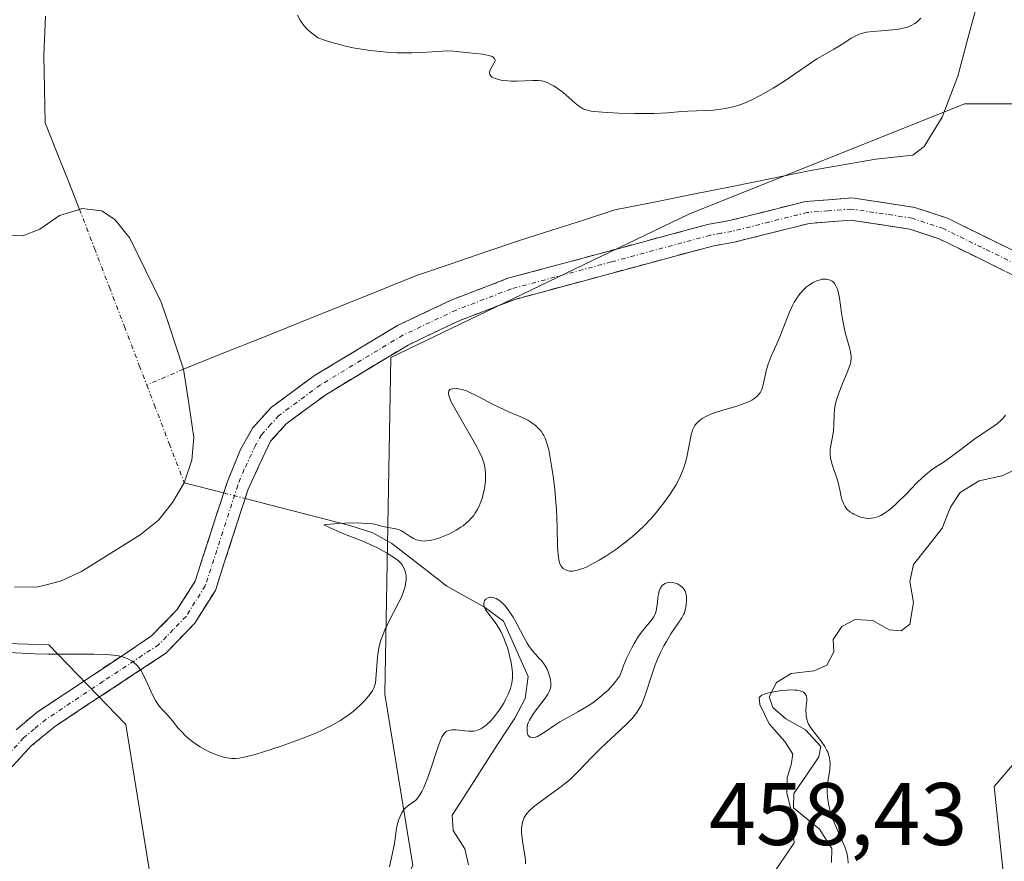
# Model space of a CAD drawing. Units: metres. Extents: x 632629 to 636030, y 4660283 to 4662645.
# Drawn here: x 633925 to 634036, y 4660695 to 4660789 of the extents above; entities that cross this region are included whole.
import ezdxf
from ezdxf.enums import TextEntityAlignment as Align

# ---------------------------------------------------------------- set-up
doc = ezdxf.new("R2010")
doc.units = ezdxf.units.M
doc.header["$MEASUREMENT"] = 0
doc.linetypes.add('TRAZO_Y_PUNTO', pattern=[1, 0.5, -0.25, 0, -0.25])
doc.linetypes.add('TRAZOSX2', pattern=[1.5, 1, -0.5])
for name, color, linetype, lineweight in [('Camino', 19, 'TRAZOSX2', 0), ('Camino Cxs', 19, 'Continuous', 0), ('Camino eje', 19, 'TRAZO_Y_PUNTO', 0), ('Corriente natural eje', 5, 'TRAZO_Y_PUNTO', 0), ('Corriente natural lineal', 142, 'Continuous', 13), ('Corriente natural lineal oculto', 19, 'TRAZO_Y_PUNTO', 13), ('Cultivos herbáceos CxS', 92, 'Continuous', 0), ('Curva de nivel normal', 36, 'Continuous', 0), ('Estanque', 2, 'Continuous', 0), ('Estanque Cxs', 2, 'Continuous', 0), ('Matorral CxS', 135, 'Continuous', 0), ('Rótulo de punto de cota en terreno', 19, 'Continuous', 0), ('Suelo desnudo CxS', 43, 'Continuous', 0)]:
    doc.layers.add(name, color=color, linetype=linetype, lineweight=lineweight)
doc.styles.add('Arial', font='txt', dxfattribs={"height": 0.2})

# ---------------------------------------------------------------- blocks, each defined once
blk = doc.blocks.new('*U151')
at = {"layer": 'Matorral CxS', "color": 135, "linetype": 'Continuous', "lineweight": 0}
for points in [[(633888.4987, 4660503.3729, 448.4282), (633909.6725, 4660543.2493, 449.7916), (633928.7253, 4660566.1203, 451.5145), (633949.1423, 4660598.8435, 452.0322), (633952.0227, 4660624.2485, 451.946), (633950.7767, 4660650.4191, 453.8617), (633959.4957, 4660675.3411, 451.6799), (633969.4601, 4660694.0329, 453.331), (633966.2931, 4660713.3843, 457.3915), (633966.9693, 4660751.3573, 461.2812), (634000.5995, 4660767.5561, 462.4262), (634031.7389, 4660780.0171, 463.1468), (634045.4397, 4660780.0165, 463.793), (634057.8951, 4660797.4617, 465.5587), (634065.3697, 4660893.4165, 474.2395), (634079.0705, 4660915.8471, 479.693), (634103.0947, 4660928.3793, 481.8596)], [(634120.3969, 4660835.1255, 470.8138), (634088.9001, 4660782.9091, 465.4622), (634067.3499, 4660740.6385, 462.602), (634035.0985, 4660702.9655, 459.7602), (634038.3399, 4660671.8453, 458.9421), (634003.5277, 4660661.0713, 457.3469), (633993.9949, 4660641.9041, 456.4219), (633976.5745, 4660591.7049, 453.6803), (633951.8711, 4660549.3869, 450.7291), (633930.7879, 4660518.5553, 448.7008)]]:
    blk.add_polyline3d(points, dxfattribs=at)
blk = doc.blocks.new('*U155')
at = {"layer": 'Cultivos herbáceos CxS', "color": 92, "linetype": 'Continuous', "lineweight": 0}
blk.add_polyline3d([(633822.0725, 4660774.6627, 457.9754), (633831.0321, 4660764.7071, 455.8317), (633835.5121, 4660745.7915, 454.3931), (633835.5121, 4660726.3785, 453.4568), (633831.0319, 4660707.9613, 452.4562), (633824.0631, 4660686.0597, 451.3348), (633838.9961, 4660670.6283, 452.0947), (633851.4405, 4660685.0631, 453.2262), (633869.3605, 4660700.4933, 454.7247), (633877.8227, 4660715.9237, 455.3092), (633879.2803, 4660716.6865, 455.4213), (633886.0077, 4660720.2061, 456.1977), (633921.2235, 4660719.1685, 459.3306), (633928.3571, 4660718.9583, 459.6348), (633937.0575, 4660709.9483, 458.9061), (633940.0441, 4660691.5309, 457.1521), (633941.5375, 4660668.1357, 456.3138), (633944.0261, 4660657.6825, 455.4888), (633950.7767, 4660650.4191, 453.8617), (633952.0227, 4660624.2485, 451.946), (633949.1423, 4660598.8435, 452.0322), (633928.7253, 4660566.1203, 451.5145), (633909.6725, 4660543.2493, 449.7916), (633888.4987, 4660503.3729, 448.4282)], dxfattribs=at)
blk = doc.blocks.new('*U169')
at = {"layer": 'Curva de nivel normal', "color": 36, "linetype": 'Continuous', "lineweight": 0}
blk.add_polyline3d([(633956.43, 4660790, 465), (633956.73, 4660789.45, 465), (633956.89, 4660789.2, 465), (633957.15, 4660788.85, 465), (633957.46, 4660788.5, 465), (633957.64, 4660788.32, 465), (633958.07, 4660787.96, 465), (633958.32, 4660787.77, 465), (633958.75, 4660787.46, 465), (633959.62, 4660787.15, 465), (633960.19, 4660786.97, 465), (633961.32, 4660786.65, 465), (633961.86, 4660786.52, 465), (633962.93, 4660786.3, 465), (633963.95, 4660786.13, 465), (633964.61, 4660786.03, 465), (633965.83, 4660785.9, 465), (633966.48, 4660785.84, 465), (633967.66, 4660785.77, 465), (633968.71, 4660785.74, 465), (633969.35, 4660785.74, 465), (633970.48, 4660785.78, 465), (633972.8, 4660785.95, 465), (633973.33, 4660785.97, 465), (633974.07, 4660785.94, 465), (633975.8, 4660785.76, 465), (633977.35, 4660785.59, 465), (633978.04, 4660785.46, 465), (633978.4, 4660785.33, 465), (633978.54, 4660785.26, 465), (633978.68, 4660785.13, 465), (633978.74, 4660784.98, 465), (633978.74, 4660784.87, 465), (633978.66, 4660784.63, 465), (633978.19, 4660783.83, 465), (633978.11, 4660783.58, 465), (633978.1, 4660783.46, 465), (633978.15, 4660783.3, 465), (633978.22, 4660783.2, 465), (633978.43, 4660783.02, 465), (633978.57, 4660782.95, 465), (633978.91, 4660782.81, 465), (633979.3, 4660782.71, 465), (633979.58, 4660782.65, 465), (633980.18, 4660782.58, 465), (633980.53, 4660782.55, 465), (633981.21, 4660782.55, 465), (633982.99, 4660782.64, 465), (633983.62, 4660782.63, 465), (633983.97, 4660782.59, 465), (633984.18, 4660782.54, 465), (633984.62, 4660782.39, 465), (633985.11, 4660782.16, 465), (633985.37, 4660782.02, 465), (633985.77, 4660781.77, 465), (633986.38, 4660781.32, 465), (633987.77, 4660780.07, 465), (633988.16, 4660779.76, 465), (633988.51, 4660779.54, 465), (633988.7, 4660779.45, 465), (633989.02, 4660779.33, 465), (633989.61, 4660779.19, 465), (633989.97, 4660779.14, 465), (633990.87, 4660779.04, 465), (633992.66, 4660778.95, 465), (633994.49, 4660778.91, 465), (633995.4, 4660778.9, 465), (633996.66, 4660778.92, 465), (633998.22, 4660778.99, 465), (633999.82, 4660779.12, 465), (634000.52, 4660779.17, 465), (634003.41, 4660779.3, 465), (634004.22, 4660779.38, 465), (634004.72, 4660779.46, 465), (634005.63, 4660779.66, 465), (634006.5, 4660779.92, 465), (634006.97, 4660780.1, 465), (634007.82, 4660780.49, 465), (634008.76, 4660780.99, 465), (634009.29, 4660781.29, 465), (634010.12, 4660781.78, 465), (634011.44, 4660782.61, 465), (634015.08, 4660785.08, 465), (634015.99, 4660785.62, 465), (634016.98, 4660786.17, 465), (634017.43, 4660786.43, 465), (634018.1, 4660786.85, 465), (634018.96, 4660787.4, 465), (634019.38, 4660787.63, 465), (634019.78, 4660787.81, 465), (634019.98, 4660787.89, 465), (634020.39, 4660788, 465), (634020.69, 4660788.07, 465), (634021.38, 4660788.16, 465), (634022.31, 4660788.24, 465), (634023.65, 4660788.35, 465), (634024.27, 4660788.43, 465), (634024.99, 4660788.57, 465), (634025.31, 4660788.66, 465), (634025.73, 4660788.83, 465), (634026.12, 4660789.06, 465), (634026.31, 4660789.19, 465), (634026.63, 4660789.48, 465), (634026.79, 4660789.65, 465)], dxfattribs=at)

msp = doc.modelspace()

# ---------------------------------------------------------------- linework, layer by layer
at = {"layer": 'Camino', "color": 19, "linetype": 'TRAZOSX2', "lineweight": 0}
for points in [[(633924.6701, 4660709.3501), (633927.0601, 4660711.3401), (633939.9801, 4660719.9401), (633942.8701, 4660722.9301), (633944.8901, 4660726.1301), (633948.5301, 4660737.3801), (633950.0101, 4660740.9901), (633951.3501, 4660743.3801), (633953.5001, 4660745.7501), (633958.3501, 4660749.3301), (633967.7401, 4660754.9801), (633973.8701, 4660757.8801), (633980.2001, 4660760.3101), (634002.7401, 4660766.3801), (634005.2001, 4660766.8201), (634013.7901, 4660768.9801), (634019.0101, 4660769.3801), (634026.1301, 4660768.3101), (634029.8301, 4660767.0801), (634041.1401, 4660761.5201), (634067.5101, 4660747.6301), (634078.0831, 4660742.7059), (634092.0425, 4660737.1747), (634103.3105, 4660733.5061)], [(634102.7145, 4660731.1761), (634091.2281, 4660734.9159), (634077.1417, 4660740.4973), (634067.3701, 4660744.8701), (634040.0001, 4660759.3001), (634028.8901, 4660764.7601), (634025.5501, 4660765.8701), (634018.9101, 4660766.8701), (634014.1901, 4660766.5001), (634005.7201, 4660764.3801), (634003.2801, 4660763.9501), (633980.9801, 4660757.9301), (633974.8501, 4660755.5801), (633968.9201, 4660752.7801), (633959.7401, 4660747.2501), (633955.1801, 4660743.8801), (633953.3901, 4660741.9201), (633950.8701, 4660736.5201), (633947.1701, 4660725.0801), (633944.8501, 4660721.3701), (633941.5801, 4660718.0001), (633929.0101, 4660709.7001), (633926.3901, 4660707.5301), (633922.3001, 4660703.1201)]]:
    msp.add_lwpolyline(points, dxfattribs=at)
at = {"layer": 'Camino Cxs', "color": 19, "linetype": 'Continuous', "lineweight": 0}
for points in [[(633924.6701, 4660709.3501, 457.6187), (633927.0601, 4660711.3401, 457.9894), (633930.2901, 4660713.4901, 458.5201), (633933.5201, 4660715.6401, 459.3694), (633936.7501, 4660717.7901, 459.8795), (633939.9801, 4660719.9401, 460.5741), (633942.8701, 4660722.9301, 461.1418), (633944.8901, 4660726.1301, 461.1939), (633946.1034, 4660729.8801, 461.0842), (633947.3167, 4660733.6301, 460.815), (633948.5301, 4660737.3801, 460.7656), (633950.0101, 4660740.9901, 460.9381), (633951.3501, 4660743.3801, 461.1833), (633953.5001, 4660745.7501, 461.3307), (633955.9251, 4660747.5401, 461.4752), (633958.3501, 4660749.3301, 461.5188), (633961.4801, 4660751.2134, 461.575), (633964.6101, 4660753.0967, 461.6238), (633967.7401, 4660754.9801, 461.5474), (633970.8051, 4660756.4301, 461.4943), (633973.8701, 4660757.8801, 461.5707), (633977.0351, 4660759.0951, 461.7235), (633980.2001, 4660760.3101, 461.702), (633984.7081, 4660761.5241, 461.8664), (633989.2161, 4660762.7381, 462.1034), (633993.7241, 4660763.9521, 462.1922), (633998.2321, 4660765.1661, 462.104), (634002.7401, 4660766.3801, 462.1552), (634005.2001, 4660766.8201, 462.2569), (634009.4951, 4660767.9001, 462.4445), (634013.7901, 4660768.9801, 462.5387), (634016.4001, 4660769.1801, 462.5337), (634019.0101, 4660769.3801, 462.5634), (634022.5701, 4660768.8451, 462.7515), (634026.1301, 4660768.3101, 462.89), (634029.8301, 4660767.0801, 462.8337), (634033.6001, 4660765.2267, 462.8501), (634037.3701, 4660763.3734, 462.924)], [(634036.2967, 4660761.1201, 462.4431), (634032.5934, 4660762.9401, 462.7223), (634028.8901, 4660764.7601, 462.732), (634025.5501, 4660765.8701, 462.6591), (634022.2301, 4660766.3701, 462.5234), (634018.9101, 4660766.8701, 462.4176), (634014.1901, 4660766.5001, 462.3096), (634009.9551, 4660765.4401, 462.3441), (634005.7201, 4660764.3801, 462.2901), (634003.2801, 4660763.9501, 462.2908), (633998.8201, 4660762.7461, 462.2039), (633994.3601, 4660761.5421, 462.1007), (633989.9001, 4660760.3381, 462.0687), (633985.4401, 4660759.1341, 462.0346), (633980.9801, 4660757.9301, 461.8936), (633977.9151, 4660756.7551, 461.7024), (633974.8501, 4660755.5801, 461.5946), (633971.8851, 4660754.1801, 461.634), (633968.9201, 4660752.7801, 461.5653), (633965.8601, 4660750.9367, 461.525), (633962.8001, 4660749.0934, 461.5317), (633959.7401, 4660747.2501, 461.4947), (633957.4601, 4660745.5651, 461.4225), (633955.1801, 4660743.8801, 461.3318), (633953.3901, 4660741.9201, 461.2138), (633952.1301, 4660739.2201, 461.0828), (633950.8701, 4660736.5201, 460.7837), (633949.6367, 4660732.7067, 460.7058), (633948.4034, 4660728.8934, 461.2062), (633947.1701, 4660725.0801, 461.3067), (633944.8501, 4660721.3701, 461.1758), (633941.5801, 4660718.0001, 460.459), (633938.4376, 4660715.9251, 459.8512), (633935.2951, 4660713.8501, 459.1401), (633932.1526, 4660711.7751, 458.4957), (633929.0101, 4660709.7001, 457.9831), (633926.3901, 4660707.5301, 457.587), (633924.3451, 4660705.3251, 457.293)]]:
    msp.add_polyline3d(points, dxfattribs=at)
at = {"layer": 'Camino eje', "color": 19, "linetype": 'TRAZO_Y_PUNTO', "lineweight": 0}
msp.add_lwpolyline([(634040.5701, 4660760.4101), (634029.3601, 4660765.9201), (634025.8401, 4660767.0901), (634018.9601, 4660768.1251), (634016.3501, 4660767.9251), (634013.9901, 4660767.7401), (634009.6951, 4660766.6601), (634005.4601, 4660765.6001), (634004.2401, 4660765.3851), (634003.0101, 4660765.1651), (633991.8601, 4660762.1551), (633980.5901, 4660759.1201), (633974.3601, 4660756.7301), (633971.3951, 4660755.3301), (633968.3301, 4660753.8801), (633963.6351, 4660751.0551), (633959.0451, 4660748.2901), (633954.3401, 4660744.8151), (633953.4451, 4660743.8351), (633952.3701, 4660742.6501), (633951.7001, 4660741.4551), (633950.4401, 4660738.7551), (633949.7001, 4660736.9501), (633946.0301, 4660725.6051), (633944.8701, 4660723.7501), (633943.8601, 4660722.1501), (633942.4151, 4660720.6551), (633940.7801, 4660718.9701), (633934.4951, 4660714.8201), (633928.0351, 4660710.5201), (633926.7251, 4660709.4351), (633925.5301, 4660708.4401), (633923.4051, 4660706.1451)], dxfattribs=at)
at = {"layer": 'Corriente natural eje', "color": 5, "linetype": 'TRAZO_Y_PUNTO', "lineweight": 0}
for points in [[(633931.84, 4660768.09, 460.4655), (633933.5271, 4660763.6829, 460.5878), (633935.2143, 4660759.2757, 460.6887), (633936.9014, 4660754.8686, 460.6768), (633938.5886, 4660750.4614, 460.62), (633939.4317, 4660748.2591, 460.6668)], [(633943.57, 4660750.05, 460.6108), (633939.4317, 4660748.2591, 460.6586)], [(633939.4317, 4660748.2591, 460.6668), (633940.2757, 4660746.0543, 460.7136), (633941.9629, 4660741.6471, 460.68), (633943.65, 4660737.24, 460.5804)]]:
    msp.add_polyline3d(points, dxfattribs=at)
at = {"layer": 'Corriente natural lineal', "color": 142, "linetype": 'Continuous', "lineweight": 13}
for points in [[(634033.3401, 4660791.9701, 463.8261), (634032.1651, 4660787.5401, 463.3522), (634030.9901, 4660783.1101, 462.9179), (634029.2101, 4660778.5101, 462.5492), (634027.1901, 4660775.1801, 462.1772), (634025.9001, 4660774.2001, 462.007), (634021.7301, 4660773.7701, 461.8905), (634018.0401, 4660773.1151, 461.902), (634014.3501, 4660772.4601, 462.0952), (634009.9361, 4660771.5721, 462.3491), (634005.5221, 4660770.6841, 462.4456), (634001.1081, 4660769.7961, 462.2669), (633996.6941, 4660768.9081, 461.8167), (633992.2801, 4660768.0201, 461.7143), (633988.7234, 4660766.8868, 462.0412), (633985.1668, 4660765.7534, 462.0327), (633981.6101, 4660764.6201, 461.5673), (633977.7001, 4660763.2834, 461.3062), (633973.7901, 4660761.9468, 461.4236), (633969.8801, 4660760.6101, 461.3835), (633965.4951, 4660758.8501, 461.2018), (633961.1101, 4660757.0901, 461.2762), (633956.7251, 4660755.33, 461.2393), (633952.34, 4660753.57, 461.081), (633947.955, 4660751.81, 460.8066), (633943.57, 4660750.05, 460.6108)], [(633927.9999, 4660789.8914, 461.7556), (633927.7948, 4660785.492, 461.4397), (633927.8742, 4660781.682, 461.1945), (633927.9536, 4660777.872, 461.0313), (633929.2491, 4660774.6113, 460.9094), (633930.5445, 4660771.3507, 460.6046), (633931.84, 4660768.09, 460.4655)], [(634038.3101, 4660739.1201, 457.4173), (634035.9601, 4660738.0101, 457.313), (634033.3801, 4660737.4401, 457.6007), (634031.2401, 4660736.1501, 457.4649), (634030.1501, 4660734.4801, 457.4144), (634029.2001, 4660732.1001, 457.6395), (634027.5951, 4660730.0501, 457.686), (634025.9901, 4660728.0001, 457.3261), (634025.5601, 4660726.0901, 456.9716), (634025.9901, 4660723.7301, 456.333), (634025.5701, 4660721.2901, 456.495), (634024.5901, 4660720.5101, 456.5936), (634023.2201, 4660720.6301, 456.5765), (634021.3701, 4660721.6701, 456.3051), (634019.3801, 4660721.7901, 456.5875), (634017.8701, 4660721.0001, 456.5653), (634016.9101, 4660719.5401, 455.8736), (634017.0001, 4660718.1601, 455.4304), (634016.1901, 4660716.6301, 455.3622), (634014.7501, 4660715.9901, 455.3977), (634012.1701, 4660715.7201, 455.3462), (634010.5001, 4660714.7001, 455.24), (634009.6901, 4660713.0801, 455.0954), (634010.1001, 4660711.8701, 455.3317), (634011.5701, 4660710.6001, 455.3193), (634013.8001, 4660709.3401, 455.3827), (634015.5101, 4660707.4601, 455.3026), (634015.3001, 4660706.3101, 455.3854), (634013.8851, 4660704.2301, 455.8625), (634012.4701, 4660702.1501, 455.967), (634012.4201, 4660700.5401, 455.5065), (634015.3601, 4660698.1501, 454.5311), (634016.7701, 4660695.9701, 454.2834), (634016.7301, 4660694.3601, 454.0151)], [(633943.65, 4660737.24, 460.5804), (633948.111, 4660736.0848, 460.7453)], [(633950.527, 4660735.4592, 460.6848), (633954.4647, 4660734.4395, 460.3217), (633958.4024, 4660733.4198, 459.9166), (633962.3401, 4660732.4001, 460.094), (633964.9301, 4660731.6001, 460.1447), (633967.1001, 4660730.3701, 459.8976), (633970.2051, 4660727.9651, 458.1663), (633973.3101, 4660725.5601, 456.9735), (633977.5501, 4660723.2001, 454.9566)], [(633977.5501, 4660723.2001, 454.9566), (633979.7101, 4660721.6301, 455.2047), (633981.1001, 4660718.4901, 454.2888), (633982.4901, 4660715.3501, 454.2353), (633982.1501, 4660712.9001, 454.0072), (633980.9601, 4660710.6701, 454.0999), (633978.9601, 4660707.5634, 453.8819), (633976.9601, 4660704.4568, 453.0677), (633974.9601, 4660701.3501, 453.1348)], [(633974.9601, 4660701.3501, 453.1348), (633973.9101, 4660699.7201, 453.1133), (633974.0101, 4660697.9701, 452.8798), (633975.3401, 4660695.9301, 452.63), (633975.7601, 4660694.1101, 452.4273)]]:
    msp.add_polyline3d(points, dxfattribs=at)
at = {"layer": 'Corriente natural lineal oculto', "color": 19, "linetype": 'TRAZO_Y_PUNTO', "lineweight": 13}
msp.add_polyline3d([(633948.111, 4660736.0848, 460.7453), (633950.527, 4660735.4592, 460.6848)], dxfattribs=at)
at = {"layer": 'Cultivos herbáceos CxS', "color": 92, "linetype": 'Continuous', "lineweight": 0}
for points in [[(634169.6221, 4660871.2889, 476.4442), (634149.4069, 4660862.4765, 474.9717), (634130.3433, 4660870.7657, 474.0358), (634110.4507, 4660849.2163, 471.2225), (634120.3969, 4660835.1255, 470.8138), (634088.9001, 4660782.9091, 465.4622), (634067.3499, 4660740.6385, 462.602), (634035.0985, 4660702.9655, 459.7602), (634038.3399, 4660671.8453, 458.9421), (634003.5277, 4660661.0713, 457.3469), (633993.9949, 4660641.9041, 456.4219), (633976.5745, 4660591.7049, 453.6803), (633951.8711, 4660549.3869, 450.7291), (633930.7879, 4660518.5553, 448.7008)], [(633930.7879, 4660518.5553, 448.7008), (633951.8711, 4660549.3869, 450.7291), (633976.5745, 4660591.7049, 453.6803), (633993.9949, 4660641.9041, 456.4219), (634003.5277, 4660661.0713, 457.3469), (634038.3399, 4660671.8453, 458.9421), (634035.0985, 4660702.9655, 459.7602), (634067.3499, 4660740.6385, 462.602), (634088.9001, 4660782.9091, 465.4622), (634120.3969, 4660835.1255, 470.8138)], [(633950.7767, 4660650.4191, 453.8617), (633944.0261, 4660657.6825, 455.4888), (633941.5375, 4660668.1357, 456.3138), (633940.0441, 4660691.5309, 457.1521), (633937.0575, 4660709.9483, 458.9061), (633928.3571, 4660718.9583, 459.6348), (633921.2235, 4660719.1685, 459.3306), (633886.0077, 4660720.2061, 456.1977), (633879.2803, 4660716.6865, 455.4213), (633877.8227, 4660715.9237, 455.3092), (633869.3605, 4660700.4933, 454.7247), (633851.4405, 4660685.0631, 453.2262), (633838.9961, 4660670.6283, 452.0947), (633824.0631, 4660686.0597, 451.3348), (633831.0319, 4660707.9613, 452.4562), (633835.5121, 4660726.3785, 453.4568), (633835.5121, 4660745.7915, 454.3931), (633831.0321, 4660764.7071, 455.8317), (633822.0725, 4660774.6627, 457.9754)]]:
    msp.add_polyline3d(points, dxfattribs=at)
at = {"layer": 'Curva de nivel normal', "color": 36, "linetype": 'Continuous', "lineweight": 0}
for points in [[(633923.91, 4660718.07, 460), (633926.8, 4660717.92, 460), (633928.26, 4660717.88, 460), (633930.48, 4660717.87, 460), (633933.46, 4660717.89, 460), (633934.84, 4660717.84, 460), (633935.67, 4660717.77, 460), (633936.05, 4660717.72, 460), (633936.57, 4660717.61, 460), (633937.03, 4660717.47, 460), (633937.3, 4660717.36, 460), (633937.77, 4660717.1, 460), (633937.98, 4660716.95, 460), (633938.33, 4660716.62, 460), (633938.62, 4660716.26, 460), (633938.79, 4660716, 460), (633939.09, 4660715.45, 460), (633939.54, 4660714.47, 460), (633940.1, 4660713.22, 460), (633940.4, 4660712.67, 460), (633940.55, 4660712.43, 460), (633940.87, 4660712, 460), (633941.21, 4660711.62, 460), (633941.65, 4660711.16, 460), (633941.86, 4660710.93, 460), (633942.32, 4660710.37, 460), (633942.94, 4660709.59, 460), (633943.3, 4660709.18, 460), (633943.83, 4660708.64, 460), (633944.13, 4660708.37, 460), (633944.61, 4660707.98, 460), (633945.15, 4660707.6, 460), (633945.44, 4660707.42, 460), (633946.05, 4660707.08, 460), (633946.47, 4660706.87, 460), (633947.33, 4660706.51, 460), (633947.96, 4660706.31, 460), (633948.26, 4660706.23, 460), (633948.76, 4660706.14, 460), (633949.02, 4660706.11, 460), (633949.43, 4660706.11, 460), (633949.89, 4660706.16, 460), (633950.15, 4660706.21, 460), (633950.59, 4660706.29, 460), (633951.66, 4660706.57, 460), (633953.54, 4660707.15, 460), (633954.61, 4660707.51, 460), (633956.26, 4660708.1, 460), (633957.84, 4660708.71, 460), (633958.57, 4660709.01, 460), (633959.23, 4660709.31, 460), (633960.36, 4660709.87, 460), (633961.29, 4660710.41, 460), (633961.82, 4660710.76, 460), (633962.14, 4660710.98, 460), (633962.71, 4660711.43, 460), (633963.53, 4660712.14, 460), (633963.98, 4660712.59, 460), (633964.24, 4660712.88, 460), (633964.66, 4660713.39, 460), (633964.95, 4660713.83, 460), (633965.06, 4660714.06, 460), (633965.18, 4660714.42, 460), (633965.23, 4660714.63, 460), (633965.29, 4660715.12, 460), (633965.35, 4660716.07, 460), (633965.42, 4660717.07, 460), (633965.47, 4660717.59, 460), (633965.58, 4660718.36, 460), (633965.66, 4660718.74, 460), (633965.85, 4660719.47, 460), (633966.1, 4660720.16, 460), (633966.29, 4660720.62, 460), (633966.71, 4660721.51, 460), (633967.23, 4660722.5, 460), (633967.89, 4660723.75, 460), (633968.17, 4660724.31, 460), (633968.46, 4660725.07, 460), (633968.59, 4660725.52, 460), (633968.65, 4660725.79, 460), (633968.7, 4660726.29, 460), (633968.7, 4660726.78, 460), (633968.65, 4660727.07, 460), (633968.6, 4660727.26, 460), (633968.46, 4660727.62, 460), (633968.26, 4660727.97, 460), (633968.12, 4660728.15, 460), (633967.83, 4660728.44, 460), (633967.41, 4660728.77, 460), (633966.5, 4660729.34, 460), (633965.46, 4660729.89, 460), (633964.9, 4660730.17, 460), (633963.64, 4660730.72, 460), (633962.85, 4660731.03, 460), (633961.75, 4660731.44, 460), (633961.13, 4660731.7, 460), (633960.05, 4660732.19, 460), (633959.42, 4660732.5, 460), (633960.93, 4660732.62, 460), (633961.78, 4660732.67, 460), (633963.16, 4660732.7, 460), (633963.7, 4660732.69, 460), (633964.56, 4660732.64, 460), (633965.16, 4660732.55, 460), (633965.94, 4660732.35, 460), (633966.66, 4660732.2, 460), (633967.54, 4660732.04, 460), (633967.93, 4660731.92, 460), (633968.12, 4660731.83, 460), (633968.47, 4660731.63, 460), (633969.15, 4660731.16, 460), (633969.52, 4660730.95, 460), (633969.89, 4660730.8, 460), (633970.08, 4660730.74, 460), (633970.4, 4660730.69, 460), (633970.75, 4660730.66, 460), (633970.94, 4660730.67, 460), (633971.35, 4660730.71, 460), (633971.57, 4660730.75, 460), (633971.92, 4660730.83, 460), (633972.61, 4660731.05, 460), (633972.97, 4660731.19, 460), (633973.53, 4660731.44, 460), (633974.36, 4660731.88, 460), (633974.89, 4660732.21, 460), (633975.14, 4660732.39, 460), (633975.48, 4660732.67, 460), (633975.8, 4660732.95, 460), (633975.99, 4660733.15, 460), (633976.33, 4660733.55, 460), (633976.47, 4660733.76, 460), (633976.74, 4660734.18, 460), (633976.96, 4660734.6, 460), (633977.08, 4660734.89, 460), (633977.28, 4660735.47, 460), (633977.38, 4660735.8, 460), (633977.52, 4660736.45, 460), (633977.61, 4660737.08, 460), (633977.65, 4660737.49, 460), (633977.66, 4660738.27, 460), (633977.63, 4660738.76, 460), (633977.59, 4660739, 460), (633977.51, 4660739.38, 460), (633977.29, 4660740.03, 460), (633976.92, 4660740.83, 460), (633976.68, 4660741.3, 460), (633974.3, 4660745.41, 460), (633973.8, 4660746.38, 460), (633973.64, 4660746.76, 460), (633973.56, 4660746.97, 460), (633973.49, 4660747.3, 460), (633973.49, 4660747.43, 460), (633973.54, 4660747.62, 460), (633973.65, 4660747.74, 460), (633973.75, 4660747.79, 460), (633973.98, 4660747.84, 460), (633974.38, 4660747.87, 460), (633974.61, 4660747.85, 460), (633975.02, 4660747.76, 460), (633975.52, 4660747.59, 460), (633975.81, 4660747.46, 460), (633976.85, 4660746.95, 460), (633978.45, 4660746.11, 460), (633979.26, 4660745.71, 460), (633980.37, 4660745.21, 460), (633981.66, 4660744.68, 460), (633982.21, 4660744.42, 460), (633982.46, 4660744.28, 460), (633982.91, 4660743.99, 460), (633983.3, 4660743.69, 460), (633983.53, 4660743.48, 460), (633983.93, 4660743.04, 460), (633984.15, 4660742.73, 460), (633984.26, 4660742.56, 460), (633984.4, 4660742.26, 460), (633984.6, 4660741.7, 460), (633984.8, 4660740.95, 460), (633984.9, 4660740.48, 460), (633985.17, 4660738.9, 460), (633985.3, 4660737.99, 460), (633985.48, 4660736.52, 460), (633985.62, 4660735.02, 460), (633985.67, 4660734.28, 460), (633985.75, 4660732.23, 460), (633985.8, 4660729.99, 460), (633985.85, 4660729.13, 460), (633985.89, 4660728.78, 460), (633985.93, 4660728.58, 460), (633986.02, 4660728.23, 460), (633986.07, 4660728.08, 460), (633986.19, 4660727.83, 460), (633986.34, 4660727.65, 460), (633986.45, 4660727.55, 460), (633986.71, 4660727.4, 460), (633987.02, 4660727.3, 460), (633987.19, 4660727.27, 460), (633987.5, 4660727.27, 460), (633987.85, 4660727.32, 460), (633988.05, 4660727.37, 460), (633988.5, 4660727.51, 460), (633988.75, 4660727.61, 460), (633989.17, 4660727.8, 460), (633989.58, 4660728, 460), (633990.49, 4660728.5, 460), (633991.23, 4660728.95, 460), (633992.38, 4660729.71, 460), (633993.51, 4660730.55, 460), (633994.05, 4660730.98, 460), (633994.56, 4660731.42, 460), (633995.5, 4660732.3, 460), (633996.32, 4660733.17, 460), (633996.81, 4660733.73, 460), (633997.67, 4660734.8, 460), (633998.46, 4660735.89, 460), (633998.89, 4660736.56, 460), (633999.14, 4660736.97, 460), (633999.56, 4660737.74, 460), (633999.91, 4660738.55, 460), (634000.1, 4660739.07, 460), (634000.21, 4660739.42, 460), (634000.39, 4660740.14, 460), (634000.88, 4660742.65, 460), (634001.04, 4660743.18, 460), (634001.13, 4660743.39, 460), (634001.28, 4660743.68, 460), (634001.38, 4660743.81, 460), (634001.59, 4660744.05, 460), (634001.96, 4660744.37, 460), (634002.19, 4660744.52, 460), (634002.6, 4660744.75, 460), (634003.11, 4660744.97, 460), (634003.4, 4660745.09, 460), (634004.44, 4660745.42, 460), (634005.92, 4660745.85, 460), (634006.58, 4660746.06, 460), (634007.35, 4660746.36, 460), (634007.74, 4660746.56, 460), (634007.95, 4660746.69, 460), (634008.3, 4660746.98, 460), (634008.58, 4660747.29, 460), (634008.69, 4660747.47, 460), (634008.84, 4660747.76, 460), (634009.02, 4660748.3, 460), (634009.38, 4660750.02, 460), (634009.56, 4660750.6, 460), (634009.93, 4660751.53, 460), (634010.56, 4660752.93, 460), (634010.9, 4660753.72, 460), (634011.95, 4660756.4, 460), (634012.32, 4660757.23, 460), (634012.52, 4660757.61, 460), (634012.72, 4660757.95, 460), (634013.15, 4660758.55, 460), (634013.58, 4660759.03, 460), (634013.88, 4660759.29, 460), (634014.07, 4660759.45, 460), (634014.45, 4660759.71, 460), (634014.66, 4660759.83, 460), (634015.05, 4660760.02, 460), (634015.43, 4660760.15, 460), (634015.68, 4660760.2, 460), (634015.84, 4660760.21, 460), (634016.14, 4660760.21, 460), (634016.44, 4660760.15, 460), (634016.58, 4660760.1, 460), (634016.78, 4660759.98, 460), (634016.97, 4660759.82, 460), (634017.06, 4660759.72, 460), (634017.22, 4660759.47, 460), (634017.29, 4660759.32, 460), (634017.39, 4660759.07, 460), (634017.47, 4660758.77, 460), (634017.61, 4660758.07, 460), (634017.84, 4660756.4, 460), (634017.99, 4660755.5, 460), (634018.28, 4660754.18, 460), (634018.7, 4660752.63, 460), (634018.85, 4660752.01, 460), (634018.93, 4660751.51, 460), (634018.94, 4660751.29, 460), (634018.91, 4660750.87, 460), (634018.83, 4660750.57, 460), (634018.57, 4660749.86, 460), (634017.93, 4660748.33, 460), (634017.59, 4660747.46, 460), (634017.3, 4660746.59, 460), (634017.19, 4660746.17, 460), (634017.11, 4660745.78, 460), (634017.02, 4660745.04, 460), (634016.98, 4660743.74, 460), (634016.94, 4660743.13, 460), (634016.9, 4660742.83, 460), (634016.64, 4660741.42, 460), (634016.59, 4660741.01, 460), (634016.57, 4660740.59, 460), (634016.58, 4660740.38, 460), (634016.62, 4660740.05, 460), (634016.77, 4660739.4, 460), (634017.42, 4660737.4, 460), (634017.66, 4660736.43, 460), (634017.83, 4660735.64, 460), (634017.93, 4660735.28, 460), (634018.11, 4660734.8, 460), (634018.21, 4660734.6, 460), (634018.29, 4660734.47, 460), (634018.47, 4660734.25, 460), (634018.8, 4660733.96, 460), (634019.05, 4660733.79, 460), (634019.23, 4660733.69, 460), (634019.64, 4660733.5, 460), (634020.11, 4660733.33, 460), (634020.37, 4660733.26, 460), (634020.78, 4660733.21, 460), (634021.24, 4660733.22, 460), (634021.48, 4660733.26, 460), (634021.82, 4660733.35, 460), (634022, 4660733.42, 460), (634022.28, 4660733.54, 460), (634022.71, 4660733.79, 460), (634023.17, 4660734.12, 460), (634023.49, 4660734.38, 460), (634024.14, 4660734.97, 460), (634025.14, 4660735.95, 460), (634026.39, 4660737.25, 460), (634026.94, 4660737.8, 460), (634027.32, 4660738.14, 460), (634027.98, 4660738.67, 460), (634028.56, 4660739.07, 460), (634029.31, 4660739.53, 460), (634029.7, 4660739.78, 460), (634030.71, 4660740.52, 460), (634032.25, 4660741.7, 460), (634033.07, 4660742.29, 460), (634034.72, 4660743.38, 460), (634035.46, 4660743.94, 460), (634035.9, 4660744.33, 460), (634036.09, 4660744.53, 460), (634036.36, 4660744.86, 460)], [(633982.19, 4660694.21, 455), (633982.17, 4660694.64, 455), (633982.1, 4660695.22, 455), (633981.89, 4660696.53, 455), (633981.76, 4660697.47, 455), (633981.74, 4660697.75, 455), (633981.74, 4660698.25, 455), (633981.79, 4660698.68, 455), (633981.84, 4660698.93, 455), (633982, 4660699.37, 455), (633982.21, 4660699.76, 455), (633982.35, 4660699.95, 455), (633982.62, 4660700.25, 455), (633983.23, 4660700.77, 455), (633983.79, 4660701.19, 455), (633986.05, 4660702.83, 455), (633986.83, 4660703.44, 455), (633987.28, 4660703.83, 455), (633988.12, 4660704.66, 455), (633989.65, 4660706.26, 455), (633990.6, 4660707.21, 455), (633991.31, 4660707.88, 455), (633992.79, 4660709.22, 455), (633993.77, 4660710.17, 455), (633994.25, 4660710.68, 455), (633994.46, 4660710.93, 455), (633994.74, 4660711.3, 455), (633995.1, 4660711.87, 455), (633995.26, 4660712.18, 455), (633995.55, 4660712.84, 455), (633995.82, 4660713.6, 455), (633996.35, 4660715.33, 455), (633996.65, 4660716.24, 455), (633996.82, 4660716.69, 455), (633997, 4660717.14, 455), (633997.39, 4660718, 455), (633997.8, 4660718.81, 455), (633998.08, 4660719.31, 455), (633998.6, 4660720.18, 455), (633999.81, 4660721.97, 455), (634000.02, 4660722.37, 455), (634000.11, 4660722.57, 455), (634000.21, 4660722.89, 455), (634000.32, 4660723.41, 455), (634000.37, 4660723.94, 455), (634000.36, 4660724.21, 455), (634000.31, 4660724.61, 455), (634000.19, 4660724.99, 455), (634000.1, 4660725.17, 455), (633999.98, 4660725.33, 455), (633999.89, 4660725.42, 455), (633999.69, 4660725.6, 455), (633999.35, 4660725.81, 455), (633999.1, 4660725.9, 455), (633998.77, 4660725.98, 455), (633998.6, 4660726, 455), (633998.29, 4660725.98, 455), (633998.14, 4660725.94, 455), (633997.94, 4660725.86, 455), (633997.75, 4660725.74, 455), (633997.66, 4660725.67, 455), (633997.51, 4660725.49, 455), (633997.44, 4660725.39, 455), (633997.35, 4660725.22, 455), (633997.28, 4660725.04, 455), (633997.18, 4660724.62, 455), (633997.13, 4660724.31, 455), (633997.07, 4660723.7, 455), (633997.02, 4660723.26, 455), (633996.93, 4660722.75, 455), (633996.85, 4660722.51, 455), (633996.66, 4660722.12, 455), (633996.36, 4660721.68, 455), (633996.15, 4660721.43, 455), (633995.41, 4660720.56, 455), (633994.95, 4660719.93, 455), (633994.44, 4660719.11, 455), (633994.17, 4660718.61, 455), (633993.79, 4660717.84, 455), (633993.59, 4660717.41, 455), (633993.29, 4660716.69, 455), (633992.82, 4660715.45, 455), (633992.38, 4660714.84, 455), (633992.08, 4660714.47, 455), (633991.46, 4660713.8, 455), (633991.15, 4660713.51, 455), (633990.54, 4660712.98, 455), (633989.93, 4660712.52, 455), (633989.55, 4660712.26, 455), (633988.82, 4660711.8, 455), (633988.1, 4660711.39, 455), (633986.87, 4660710.72, 455), (633986.04, 4660710.24, 455), (633985.49, 4660709.87, 455), (633984.41, 4660709.13, 455), (633983.72, 4660708.7, 455), (633983.53, 4660708.6, 455), (633983.19, 4660708.49, 455), (633982.93, 4660708.46, 455), (633982.7, 4660708.53, 455), (633982.5, 4660708.71, 455), (633982.42, 4660708.9, 455), (633982.37, 4660709.12, 455), (633982.35, 4660709.28, 455), (633982.36, 4660709.62, 455), (633982.42, 4660709.96, 455), (633982.48, 4660710.15, 455), (633982.62, 4660710.45, 455), (633982.96, 4660711.01, 455), (633983.29, 4660711.46, 455), (633984.07, 4660712.48, 455), (633984.58, 4660713.18, 455), (633984.7, 4660713.38, 455), (633984.88, 4660713.74, 455), (633984.99, 4660714.04, 455), (633985.03, 4660714.23, 455), (633985.04, 4660714.59, 455), (633984.99, 4660715.02, 455), (633984.93, 4660715.31, 455), (633984.74, 4660715.9, 455), (633984.57, 4660716.28, 455), (633984.46, 4660716.47, 455), (633984.28, 4660716.76, 455), (633983.93, 4660717.2, 455), (633983.74, 4660717.41, 455), (633983.31, 4660717.88, 455), (633982.95, 4660718.31, 455), (633982.57, 4660718.82, 455), (633982.38, 4660719.12, 455), (633982, 4660719.79, 455), (633981.22, 4660721.31, 455), (633980.8, 4660722.07, 455), (633980.58, 4660722.42, 455), (633980.12, 4660723.05, 455), (633979.92, 4660723.3, 455), (633979.5, 4660723.72, 455), (633979.18, 4660723.97, 455), (633978.88, 4660724.16, 455), (633978.73, 4660724.22, 455), (633978.52, 4660724.29, 455), (633978.32, 4660724.32, 455), (633978.19, 4660724.31, 455), (633977.96, 4660724.26, 455), (633977.69, 4660724.09, 455), (633977.57, 4660723.94, 455), (633977.5, 4660723.81, 455), (633977.46, 4660723.59, 455), (633977.46, 4660723.48, 455), (633977.49, 4660723.3, 455), (633977.54, 4660723.18, 455), (633977.66, 4660722.93, 455), (633977.92, 4660722.54, 455), (633978.56, 4660721.73, 455), (633978.95, 4660721.18, 455), (633979.13, 4660720.89, 455), (633979.38, 4660720.44, 455), (633979.74, 4660719.69, 455), (633980.03, 4660718.92, 455), (633980.17, 4660718.52, 455), (633980.35, 4660717.89, 455), (633980.57, 4660716.96, 455), (633980.69, 4660716.17, 455), (633980.72, 4660715.78, 455), (633980.71, 4660715.2, 455), (633980.63, 4660714.62, 455), (633980.56, 4660714.32, 455), (633980.47, 4660714.01, 455), (633980.23, 4660713.39, 455), (633979.94, 4660712.77, 455), (633979.72, 4660712.36, 455), (633979.23, 4660711.59, 455), (633978.65, 4660710.81, 455), (633978.25, 4660710.37, 455), (633977.74, 4660709.88, 455), (633977.49, 4660709.68, 455), (633977.13, 4660709.46, 455), (633976.95, 4660709.37, 455), (633976.59, 4660709.25, 455), (633976.34, 4660709.2, 455), (633976.17, 4660709.19, 455), (633975.79, 4660709.19, 455), (633975.33, 4660709.23, 455), (633974.35, 4660709.33, 455), (633973.89, 4660709.34, 455), (633973.69, 4660709.32, 455), (633973.47, 4660709.27, 455), (633973.37, 4660709.23, 455), (633973.23, 4660709.15, 455), (633973.03, 4660708.97, 455), (633972.85, 4660708.71, 455), (633972.75, 4660708.55, 455), (633972.61, 4660708.26, 455), (633972.31, 4660707.47, 455), (633972.08, 4660706.79, 455), (633971.57, 4660705.19, 455), (633971.15, 4660703.95, 455), (633970.72, 4660702.84, 455), (633970.49, 4660702.38, 455), (633970.27, 4660702.01, 455), (633970.12, 4660701.8, 455), (633969.83, 4660701.46, 455), (633969.55, 4660701.21, 455), (633969.01, 4660700.85, 455), (633968.66, 4660700.57, 455), (633968.5, 4660700.39, 455), (633968.22, 4660699.97, 455), (633967.99, 4660699.49, 455), (633967.86, 4660699.14, 455), (633967.67, 4660698.45, 455), (633967.58, 4660697.97, 455), (633967.46, 4660697.05, 455), (633967.36, 4660696.34, 455), (633966.83, 4660693.9, 455)], [(634018.59, 4660694.31, 455), (634018.56, 4660694.81, 455), (634018.53, 4660695.06, 455), (634018.44, 4660695.46, 455), (634018.21, 4660696.16, 455), (634017.03, 4660698.89, 455), (634016.8, 4660699.51, 455), (634016.66, 4660699.91, 455), (634016.45, 4660700.67, 455), (634016.29, 4660701.46, 455), (634016.22, 4660702.2, 455), (634016.22, 4660702.68, 455), (634016.24, 4660703, 455), (634016.33, 4660703.7, 455), (634016.52, 4660704.87, 455), (634016.56, 4660705.5, 455), (634016.53, 4660705.94, 455), (634016.5, 4660706.15, 455), (634016.42, 4660706.48, 455), (634016.3, 4660706.81, 455), (634016.2, 4660707.03, 455), (634015.96, 4660707.46, 455), (634015.55, 4660708.07, 455), (634014.74, 4660709.12, 455), (634014.32, 4660709.69, 455), (634014.14, 4660710, 455), (634014.06, 4660710.19, 455), (634013.94, 4660710.54, 455), (634013.87, 4660710.93, 455), (634013.85, 4660711.14, 455), (634013.84, 4660711.48, 455), (634013.88, 4660712.06, 455), (634013.93, 4660712.64, 455), (634013.92, 4660712.93, 455), (634013.85, 4660713.21, 455), (634013.79, 4660713.33, 455), (634013.68, 4660713.48, 455), (634013.6, 4660713.55, 455), (634013.47, 4660713.64, 455), (634013.2, 4660713.74, 455), (634012.86, 4660713.81, 455), (634012.6, 4660713.84, 455), (634012.02, 4660713.85, 455), (634011.7, 4660713.83, 455), (634011.06, 4660713.78, 455), (634010.42, 4660713.68, 455), (634009.65, 4660713.52, 455), (634009.33, 4660713.43, 455), (634009.03, 4660713.32, 455), (634008.87, 4660713.25, 455), (634008.64, 4660713.09, 455), (634008.56, 4660713.01, 455), (634008.62, 4660712.19, 455), (634009.68, 4660710.01, 455), (634011.46, 4660708.03, 455), (634012.37, 4660706.6, 455), (634012.16, 4660705.41, 455), (634011.71, 4660703.97, 455), (634011.68, 4660702.19, 455), (634012.21, 4660700.13, 455), (634012.49, 4660696.61, 455), (634009.06, 4660691.48, 455)]]:
    msp.add_polyline3d(points, dxfattribs=at)
at = {"layer": 'Estanque', "color": 2, "linetype": 'Continuous', "lineweight": 0}
for points in [[(633922.92, 4660765.19, 460.4049), (633925.45, 4660765.09, 460.413), (633927.37, 4660765.87, 460.4366), (633929.57, 4660767.38, 460.4538), (633931.84, 4660768.09, 460.4655)], [(633931.84, 4660768.09, 460.4655), (633932.1, 4660768.18, 460.4755), (633934.34, 4660767.92, 460.5805), (633935.85, 4660766.9, 460.6399), (633937.52, 4660764.85, 460.7242), (633939.295, 4660761.23, 460.6454), (633941.07, 4660757.61, 460.3957), (633941.865, 4660755.21, 460.4331), (633942.66, 4660752.81, 460.5138), (633943.57, 4660750.05, 460.6108)], [(633943.57, 4660750.05, 460.6108), (633944.165, 4660746.19, 460.6079), (633944.76, 4660742.33, 460.5433), (633944.51, 4660739.79, 460.5707), (633943.65, 4660737.24, 460.5804)], [(633943.65, 4660737.24, 460.5804), (633942.35, 4660734.99, 460.5214), (633940.75, 4660733.02, 460.4914), (633938.69, 4660731.35, 460.5653), (633935.375, 4660729.28, 460.4652), (633932.06, 4660727.21, 460.5718), (633929.69, 4660726.13, 460.5595), (633927.17, 4660725.49, 460.5205), (633924.49, 4660725.45, 460.4938)]]:
    msp.add_polyline3d(points, dxfattribs=at)
at = {"layer": 'Estanque Cxs', "color": 2, "linetype": 'Continuous', "lineweight": 0}
msp.add_polyline3d([(633922.92, 4660765.19, 460.4049), (633925.45, 4660765.09, 460.413), (633927.37, 4660765.87, 460.4366), (633929.57, 4660767.38, 460.4538), (633931.84, 4660768.09, 460.4655), (633932.1, 4660768.18, 460.4755), (633934.34, 4660767.92, 460.5805), (633935.85, 4660766.9, 460.6399), (633935.85, 4660766.9, 460.6399), (633937.52, 4660764.85, 460.7242), (633939.295, 4660761.23, 460.6454), (633941.07, 4660757.61, 460.3957), (633941.865, 4660755.21, 460.4331), (633942.66, 4660752.81, 460.5138), (633943.57, 4660750.05, 460.6108), (633944.165, 4660746.19, 460.6079), (633944.76, 4660742.33, 460.5433), (633944.51, 4660739.79, 460.5707), (633943.65, 4660737.24, 460.5804), (633942.35, 4660734.99, 460.5214), (633940.75, 4660733.02, 460.4914), (633938.69, 4660731.35, 460.5653), (633935.375, 4660729.28, 460.4652), (633932.06, 4660727.21, 460.5718), (633929.69, 4660726.13, 460.5595), (633927.17, 4660725.49, 460.5205), (633924.49, 4660725.45, 460.4938)], dxfattribs=at)
at = {"layer": 'Matorral CxS', "color": 135, "linetype": 'Continuous', "lineweight": 0}
for points in [[(634169.6221, 4660871.2889, 476.4442), (634155.9179, 4660889.8855, 481.0468), (634147.1999, 4660918.5479, 481.3127), (634132.2529, 4660926.0253, 481.4641), (634103.0947, 4660928.3793, 481.8596), (634079.0705, 4660915.8471, 479.693), (634065.3697, 4660893.4165, 474.2395), (634057.8951, 4660797.4617, 465.5587), (634045.4397, 4660780.0165, 463.793), (634031.7389, 4660780.0171, 463.1468), (634000.5995, 4660767.5561, 462.4262), (633966.9693, 4660751.3573, 461.2812), (633966.2931, 4660713.3843, 457.3915), (633969.4601, 4660694.0329, 453.331), (633959.4957, 4660675.3411, 451.6799), (633950.7767, 4660650.4191, 453.8617)], [(634169.6221, 4660871.2889, 476.4442), (634149.4069, 4660862.4765, 474.9717), (634130.3433, 4660870.7657, 474.0358), (634110.4507, 4660849.2163, 471.2225), (634120.3969, 4660835.1255, 470.8138), (634088.9001, 4660782.9091, 465.4622), (634067.3499, 4660740.6385, 462.602), (634035.0985, 4660702.9655, 459.7602), (634038.3399, 4660671.8453, 458.9421), (634003.5277, 4660661.0713, 457.3469), (633993.9949, 4660641.9041, 456.4219), (633976.5745, 4660591.7049, 453.6803), (633951.8711, 4660549.3869, 450.7291), (633930.7879, 4660518.5553, 448.7008)]]:
    msp.add_polyline3d(points, dxfattribs=at)
at = {"layer": 'Suelo desnudo CxS', "color": 43, "linetype": 'Continuous', "lineweight": 0}
for points in [[(634169.6221, 4660871.2889, 476.4442), (634155.9179, 4660889.8855, 481.0468), (634147.1999, 4660918.5479, 481.3127), (634132.2529, 4660926.0253, 481.4641), (634103.0947, 4660928.3793, 481.8596), (634079.0705, 4660915.8471, 479.693), (634065.3697, 4660893.4165, 474.2395), (634057.8951, 4660797.4617, 465.5587), (634045.4397, 4660780.0165, 463.793), (634031.7389, 4660780.0171, 463.1468), (634000.5995, 4660767.5561, 462.4262), (633966.9693, 4660751.3573, 461.2812), (633966.2931, 4660713.3843, 457.3915), (633969.4601, 4660694.0329, 453.331), (633959.4957, 4660675.3411, 451.6799), (633950.7767, 4660650.4191, 453.8617)], [(634057.8951, 4660797.4617, 465.5587), (634045.4397, 4660780.0165, 463.793), (634031.7389, 4660780.0171, 463.1468), (634000.5995, 4660767.5561, 462.4262), (633966.9693, 4660751.3573, 461.2812), (633966.2931, 4660713.3843, 457.3915), (633969.4601, 4660694.0329, 453.331), (633959.4957, 4660675.3411, 451.6799), (633950.7767, 4660650.4191, 453.8617), (633950.7767, 4660650.4191, 453.8617), (633944.0261, 4660657.6825, 455.4888), (633941.5375, 4660668.1357, 456.3138), (633940.0441, 4660691.5309, 457.1521), (633937.0575, 4660709.9483, 458.9061), (633928.3571, 4660718.9583, 459.6348), (633921.2235, 4660719.1685, 459.3306)], [(633950.7767, 4660650.4191, 453.8617), (633944.0261, 4660657.6825, 455.4888), (633941.5375, 4660668.1357, 456.3138), (633940.0441, 4660691.5309, 457.1521), (633937.0575, 4660709.9483, 458.9061), (633928.3571, 4660718.9583, 459.6348), (633921.2235, 4660719.1685, 459.3306), (633886.0077, 4660720.2061, 456.1977), (633879.2803, 4660716.6865, 455.4213), (633877.8227, 4660715.9237, 455.3092), (633869.3605, 4660700.4933, 454.7247), (633851.4405, 4660685.0631, 453.2262), (633838.9961, 4660670.6283, 452.0947), (633824.0631, 4660686.0597, 451.3348), (633831.0319, 4660707.9613, 452.4562), (633835.5121, 4660726.3785, 453.4568), (633835.5121, 4660745.7915, 454.3931), (633831.0321, 4660764.7071, 455.8317), (633822.0725, 4660774.6627, 457.9754)]]:
    msp.add_polyline3d(points, dxfattribs=at)

# ---------------------------------------------------------------- block references
at = {"layer": 'Cultivos herbáceos CxS', "color": 92, "linetype": 'Continuous', "lineweight": 0}
msp.add_blockref('*U155', (0, 0), dxfattribs=at)
at = {"layer": 'Curva de nivel normal', "color": 36, "linetype": 'Continuous', "lineweight": 0}
msp.add_blockref('*U169', (0, 0), dxfattribs=at)
at = {"layer": 'Matorral CxS', "color": 135, "linetype": 'Continuous', "lineweight": 0}
msp.add_blockref('*U151', (0, 0), dxfattribs=at)

# ---------------------------------------------------------------- texts
at = {"layer": 'Rótulo de punto de cota en terreno', "color": 19, "linetype": 'Continuous', "lineweight": 0, "style": 'Arial'}
msp.add_text('458,43', height=7, dxfattribs=at).set_placement((634002.8939, 4660694.1639), align=Align.BOTTOM_LEFT)

doc.saveas('drawing.dxf')
